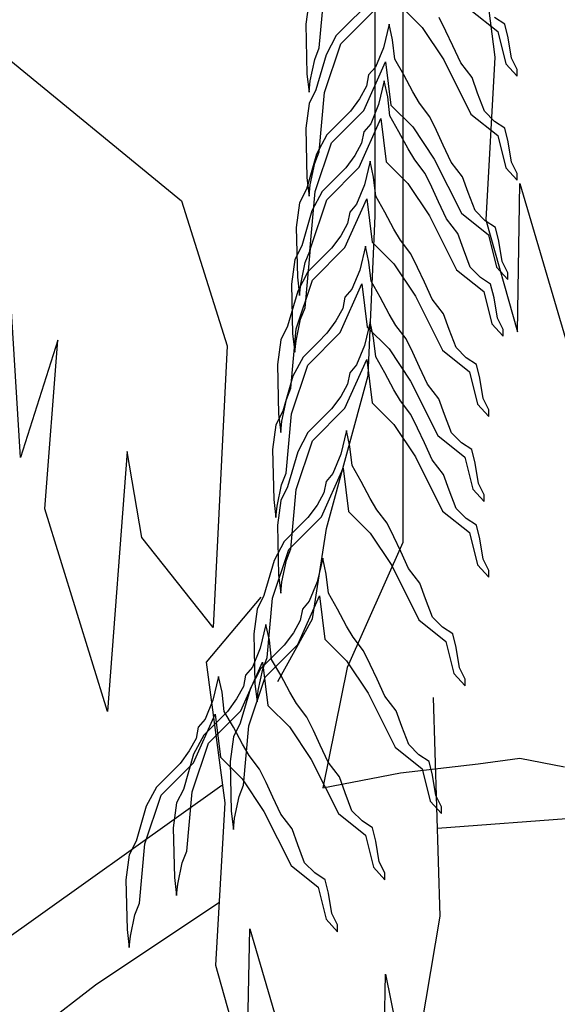
# Model space of a CAD drawing. Extents: x -405 to -229, y 15 to 156.
# Drawn here: x -299 to -297, y 147 to 150 of the extents above; entities that cross this region are included whole.
import ezdxf

# ---------------------------------------------------------------- set-up
doc = ezdxf.new("R2010")
doc.units = 0
doc.header["$LTSCALE"] = 0.000394
doc.header["$MEASUREMENT"] = 0
doc.layers.add('aStavba-az_objekt', color=7, linetype='CONTINUOUS')

msp = doc.modelspace()

# ---------------------------------------------------------------- linework, layer by layer
at = {"layer": 'aStavba-az_objekt', "linetype": 'Continuous'}
for p, q in [((-297.6896, 150.4982), (-297.6358, 150.0859)), ((-298.1511, 150.1134), (-298.1352, 150.2879)), ((-298.1808, 150.2554), (-298.1908, 150.1825)), ((-297.9871, 149.621), (-297.9871, 150.2533)), ((-297.9129, 150.2367), (-297.8494, 150.1732)), ((-297.9055, 150.2329), (-297.9055, 149.7433)), ((-298.0876, 150.1256), (-297.9923, 150.2208)), ((-298.0315, 150.2189), (-298.0581, 150.1924)), ((-297.7794, 150.1625), (-297.7993, 150.2023)), ((-297.7065, 150.2244), (-297.6271, 150.161)), ((-297.6068, 150.1825), (-297.6367, 150.2024)), ((-298.1908, 150.1825), (-298.1874, 150.0366)), ((-298.0581, 150.1924), (-298.1012, 150.1493)), ((-297.9465, 150.183), (-297.9631, 150.1133)), ((-297.9365, 150.1365), (-297.9465, 150.183)), ((-297.8494, 150.1732), (-297.7859, 150.078)), ((-297.5969, 150.1427), (-297.6068, 150.1825)), ((-299.1416, 150.1444), (-298.5547, 149.6642)), ((-298.1012, 150.1493), (-298.131, 150.0929)), ((-297.7595, 150.1194), (-297.7794, 150.1625)), ((-297.6271, 150.161), (-297.6035, 150.0665)), ((-297.5869, 150.0831), (-297.5969, 150.1427)), ((-298.1642, 150.0797), (-298.1511, 150.1134)), ((-298.1352, 149.9828), (-298.0876, 150.1256)), ((-297.9631, 150.1133), (-297.9863, 150.057)), ((-297.9299, 150.0802), (-297.9365, 150.1365)), ((-297.7362, 150.0697), (-297.7595, 150.1194)), ((-298.131, 150.0929), (-298.1609, 149.9901)), ((-297.6358, 150.0859), (-297.6628, 149.609)), ((-297.5703, 150.0499), (-297.5869, 150.0831)), ((-298.1775, 150.0167), (-298.1642, 150.0797)), ((-298.02, 149.9296), (-297.9565, 150.0724)), ((-297.9863, 150.057), (-298.0062, 150.0338)), ((-297.9565, 150.0724), (-297.9407, 149.9454)), ((-297.9033, 150.0338), (-297.9299, 150.0802)), ((-297.7859, 150.078), (-297.7065, 149.9193)), ((-297.7031, 150.0266), (-297.7362, 150.0697)), ((-297.6035, 150.0665), (-297.5703, 150.03)), ((-298.1874, 150.0366), (-298.1808, 149.9836)), ((-298.0062, 150.0338), (-298.0128, 150.0006)), ((-297.8768, 149.984), (-297.9033, 150.0338)), ((-297.6865, 149.9802), (-297.7031, 150.0266)), ((-297.5703, 150.03), (-297.5703, 150.0499)), ((-298.1808, 149.9836), (-298.1775, 150.0167)), ((-298.0128, 150.0006), (-298.0327, 149.9642)), ((-297.9603, 150.0166), (-297.9769, 149.9469)), ((-297.9504, 149.9701), (-297.9603, 150.0166)), ((-298.1609, 149.9901), (-298.1808, 149.9504)), ((-298.1511, 149.8083), (-298.1352, 149.9828)), ((-297.9438, 149.9138), (-297.9504, 149.9701)), ((-297.8569, 149.9509), (-297.8768, 149.984)), ((-297.6666, 149.9272), (-297.6865, 149.9802)), ((-298.1808, 149.9504), (-298.1908, 149.8774)), ((-298.0327, 149.9642), (-298.0593, 149.9277)), ((-297.9769, 149.9469), (-298.0002, 149.8906)), ((-297.9407, 149.9454), (-297.8771, 149.882)), ((-297.827, 149.9111), (-297.8569, 149.9509)), ((-298.1153, 149.8344), (-298.02, 149.9296)), ((-298.0593, 149.9277), (-298.0858, 149.9012)), ((-297.9172, 149.8674), (-297.9438, 149.9138)), ((-297.8071, 149.8713), (-297.827, 149.9111)), ((-297.7065, 149.9193), (-297.6271, 149.8559)), ((-297.6367, 149.8973), (-297.6666, 149.9272)), ((-298.0858, 149.9012), (-298.1289, 149.8581)), ((-298.0339, 149.7632), (-297.9704, 149.906)), ((-298.0002, 149.8906), (-298.0201, 149.8674)), ((-297.9704, 149.906), (-297.9545, 149.779)), ((-297.8771, 149.882), (-297.8136, 149.7868)), ((-297.6068, 149.8774), (-297.6367, 149.8973)), ((-298.1908, 149.8774), (-298.1874, 149.7316)), ((-298.1289, 149.8581), (-298.1588, 149.8017)), ((-298.0201, 149.8674), (-298.0267, 149.8342)), ((-297.8907, 149.8176), (-297.9172, 149.8674)), ((-297.7872, 149.8282), (-297.8071, 149.8713)), ((-297.6271, 149.8559), (-297.6035, 149.7614)), ((-297.5969, 149.8377), (-297.6068, 149.8774)), ((-298.1629, 149.6916), (-298.1153, 149.8344)), ((-298.0267, 149.8342), (-298.0466, 149.7977)), ((-297.764, 149.7785), (-297.7872, 149.8282)), ((-297.5869, 149.778), (-297.5969, 149.8377)), ((-298.1588, 149.8017), (-298.1887, 149.6989)), ((-298.1642, 149.7747), (-298.1511, 149.8083)), ((-298.0466, 149.7977), (-298.0731, 149.7613)), ((-297.8708, 149.7845), (-297.8907, 149.8176)), ((-298.1775, 149.7117), (-298.1642, 149.7747)), ((-298.002, 149.7808), (-298.0186, 149.7112)), ((-297.992, 149.7344), (-298.002, 149.7808)), ((-297.9545, 149.779), (-297.891, 149.7156)), ((-297.8409, 149.7447), (-297.8708, 149.7845)), ((-297.8136, 149.7868), (-297.7342, 149.6281)), ((-297.7308, 149.7354), (-297.764, 149.7785)), ((-297.5703, 149.7448), (-297.5869, 149.778)), ((-298.0997, 149.7348), (-298.1428, 149.6917)), ((-298.1292, 149.668), (-298.0339, 149.7632)), ((-298.0731, 149.7613), (-298.0997, 149.7348)), ((-297.9055, 149.7433), (-297.9055, 149.2538)), ((-297.821, 149.7049), (-297.8409, 149.7447)), ((-297.7142, 149.689), (-297.7308, 149.7354)), ((-297.6035, 149.7614), (-297.5703, 149.7249)), ((-297.5703, 149.7249), (-297.5703, 149.7448)), ((-298.1874, 149.7316), (-298.1808, 149.6785)), ((-298.1808, 149.6785), (-298.1775, 149.7117)), ((-298.0186, 149.7112), (-298.0418, 149.6548)), ((-297.9854, 149.678), (-297.992, 149.7344)), ((-297.891, 149.7156), (-297.8275, 149.6204)), ((-297.57, 149.2807), (-297.5624, 149.7155)), ((-297.5624, 149.7155), (-297.4238, 149.2437)), ((-298.1887, 149.6989), (-298.2086, 149.6592)), ((-298.1788, 149.5171), (-298.1629, 149.6916)), ((-298.1428, 149.6917), (-298.1727, 149.6353)), ((-297.9588, 149.6316), (-297.9854, 149.678)), ((-297.8011, 149.6618), (-297.821, 149.7049)), ((-297.6943, 149.636), (-297.7142, 149.689)), ((-298.5547, 149.6642), (-298.4207, 149.2391)), ((-298.2086, 149.6592), (-298.2185, 149.5862)), ((-298.1768, 149.5252), (-298.1292, 149.668)), ((-298.0756, 149.5274), (-298.012, 149.6702)), ((-298.0418, 149.6548), (-298.0617, 149.6316)), ((-298.012, 149.6702), (-297.9962, 149.5433)), ((-297.7779, 149.6121), (-297.8011, 149.6618)), ((-298.1727, 149.6353), (-298.2025, 149.5325)), ((-298.0617, 149.6316), (-298.0683, 149.5985)), ((-298.0075, 149.1518), (-297.9871, 149.621)), ((-297.9323, 149.5819), (-297.9588, 149.6316)), ((-297.8275, 149.6204), (-297.7481, 149.4617)), ((-297.7342, 149.6281), (-297.6549, 149.5647)), ((-297.6645, 149.6061), (-297.6943, 149.636)), ((-298.0683, 149.5985), (-298.0882, 149.562)), ((-297.7447, 149.569), (-297.7779, 149.6121)), ((-297.6346, 149.5862), (-297.6645, 149.6061)), ((-297.6628, 149.609), (-297.57, 149.2807)), ((-298.2185, 149.5862), (-298.2152, 149.4404)), ((-298.0882, 149.562), (-298.1148, 149.5255)), ((-297.9124, 149.5487), (-297.9323, 149.5819)), ((-297.7281, 149.5226), (-297.7447, 149.569)), ((-297.6549, 149.5647), (-297.6313, 149.4702)), ((-297.6246, 149.5464), (-297.6346, 149.5862)), ((-298.2025, 149.5325), (-298.2224, 149.4928)), ((-297.9962, 149.5433), (-297.9327, 149.4798)), ((-297.8825, 149.509), (-297.9124, 149.5487)), ((-297.6147, 149.4868), (-297.6246, 149.5464)), ((-299.0273, 148.9116), (-299.0646, 149.5162)), ((-298.1927, 149.3507), (-298.1768, 149.5252)), ((-298.192, 149.4835), (-298.1788, 149.5171)), ((-298.1708, 149.4322), (-298.0756, 149.5274)), ((-298.1148, 149.5255), (-298.1413, 149.499)), ((-298.0159, 149.5312), (-298.0324, 149.4616)), ((-298.0059, 149.4848), (-298.0159, 149.5312)), ((-297.8626, 149.4692), (-297.8825, 149.509)), ((-297.7082, 149.4695), (-297.7281, 149.5226)), ((-298.2224, 149.4928), (-298.2324, 149.4198)), ((-298.2052, 149.4205), (-298.192, 149.4835)), ((-298.1413, 149.499), (-298.1845, 149.4559)), ((-297.9993, 149.4284), (-298.0059, 149.4848)), ((-297.9327, 149.4798), (-297.8691, 149.3846)), ((-297.5981, 149.4536), (-297.6147, 149.4868)), ((-298.1845, 149.4559), (-298.2143, 149.3996)), ((-298.0324, 149.4616), (-298.0557, 149.4052)), ((-297.8427, 149.4261), (-297.8626, 149.4692)), ((-297.7481, 149.4617), (-297.6687, 149.3983)), ((-297.6783, 149.4397), (-297.7082, 149.4695)), ((-297.6313, 149.4702), (-297.5981, 149.4337)), ((-297.5981, 149.4337), (-297.5981, 149.4536)), ((-298.2324, 149.4198), (-298.2291, 149.2739)), ((-298.2185, 149.2895), (-298.1708, 149.4322)), ((-298.2152, 149.4404), (-298.2086, 149.3873)), ((-298.2086, 149.3873), (-298.2052, 149.4205)), ((-298.0894, 149.2778), (-298.0259, 149.4206)), ((-298.0259, 149.4206), (-298.0101, 149.2937)), ((-297.9727, 149.382), (-297.9993, 149.4284)), ((-297.8195, 149.3764), (-297.8427, 149.4261)), ((-297.6485, 149.4198), (-297.6783, 149.4397)), ((-297.6385, 149.38), (-297.6485, 149.4198)), ((-298.2143, 149.3996), (-298.2442, 149.2968)), ((-298.0557, 149.4052), (-298.0756, 149.382)), ((-297.6687, 149.3983), (-297.6452, 149.3038)), ((-298.0756, 149.382), (-298.0822, 149.3489)), ((-297.9462, 149.3323), (-297.9727, 149.382)), ((-297.8691, 149.3846), (-297.7898, 149.226)), ((-297.7863, 149.3333), (-297.8195, 149.3764)), ((-297.6286, 149.3204), (-297.6385, 149.38)), ((-298.2059, 149.317), (-298.1927, 149.3507)), ((-298.0822, 149.3489), (-298.1021, 149.3124)), ((-297.9263, 149.2991), (-297.9462, 149.3323)), ((-297.7697, 149.2868), (-297.7863, 149.3333)), ((-298.2191, 149.2541), (-298.2059, 149.317)), ((-298.1021, 149.3124), (-298.1287, 149.2759)), ((-298.002, 149.3093), (-298.0186, 149.2397)), ((-297.992, 149.2629), (-298.002, 149.3093)), ((-297.6452, 149.3038), (-297.612, 149.2673)), ((-297.612, 149.2872), (-297.6286, 149.3204)), ((-298.2442, 149.2968), (-298.2641, 149.257)), ((-298.2343, 149.1149), (-298.2185, 149.2895)), ((-298.2291, 149.2739), (-298.2224, 149.2209)), ((-298.1847, 149.1826), (-298.0894, 149.2778)), ((-298.1287, 149.2759), (-298.1552, 149.2494)), ((-298.0101, 149.2937), (-297.9465, 149.2302)), ((-297.8964, 149.2594), (-297.9263, 149.2991)), ((-297.7498, 149.2338), (-297.7697, 149.2868)), ((-297.612, 149.2673), (-297.612, 149.2872)), ((-298.9181, 149.2561), (-299.0273, 148.9116)), ((-298.9556, 148.761), (-298.9181, 149.2561)), ((-298.2641, 149.257), (-298.274, 149.1841)), ((-298.2224, 149.2209), (-298.2191, 149.2541)), ((-298.1552, 149.2494), (-298.1983, 149.2063)), ((-297.9854, 149.2066), (-297.992, 149.2629)), ((-297.9055, 149.2538), (-297.9055, 148.6623)), ((-297.8765, 149.2196), (-297.8964, 149.2594)), ((-298.4207, 149.2391), (-298.4625, 148.4124)), ((-298.0186, 149.2397), (-298.0418, 149.1834)), ((-297.9465, 149.2302), (-297.883, 149.135)), ((-297.8566, 149.1765), (-297.8765, 149.2196)), ((-297.7898, 149.226), (-297.7104, 149.1625)), ((-297.72, 149.204), (-297.7498, 149.2338)), ((-298.1983, 149.2063), (-298.2282, 149.15)), ((-298.0756, 149.056), (-298.012, 149.1987)), ((-298.012, 149.1987), (-297.9962, 149.0718)), ((-297.9588, 149.1601), (-297.9854, 149.2066)), ((-297.6901, 149.1841), (-297.72, 149.204)), ((-298.274, 149.1841), (-298.2707, 149.0382)), ((-298.2323, 149.0398), (-298.1847, 149.1826)), ((-298.0617, 149.1601), (-298.0683, 149.127)), ((-298.0418, 149.1834), (-298.0617, 149.1601)), ((-297.9323, 149.1104), (-297.9588, 149.1601)), ((-297.8334, 149.1267), (-297.8566, 149.1765)), ((-297.7104, 149.1625), (-297.6868, 149.068)), ((-297.6802, 149.1443), (-297.6901, 149.1841)), ((-298.2282, 149.15), (-298.2581, 149.0472)), ((-298.13, 148.7031), (-298.0075, 149.1518)), ((-297.883, 149.135), (-297.8036, 148.9764)), ((-297.6702, 149.0846), (-297.6802, 149.1443)), ((-298.2475, 149.0813), (-298.2343, 149.1149)), ((-298.0683, 149.127), (-298.0882, 149.0905)), ((-297.9124, 149.0773), (-297.9323, 149.1104)), ((-297.8002, 149.0837), (-297.8334, 149.1267)), ((-298.2608, 149.0183), (-298.2475, 149.0813)), ((-298.0882, 149.0905), (-298.1148, 149.0541)), ((-297.9962, 149.0718), (-297.9327, 149.0084)), ((-297.8825, 149.0375), (-297.9124, 149.0773)), ((-297.7836, 149.0372), (-297.8002, 149.0837)), ((-297.6536, 149.0515), (-297.6702, 149.0846)), ((-298.2581, 149.0472), (-298.278, 149.0074)), ((-298.1708, 148.9608), (-298.0756, 149.056)), ((-298.1148, 149.0541), (-298.1413, 149.0275)), ((-297.6868, 149.068), (-297.6536, 149.0316)), ((-297.6536, 149.0316), (-297.6536, 149.0515)), ((-298.2707, 149.0382), (-298.2641, 148.9852)), ((-298.2641, 148.9852), (-298.2608, 149.0183)), ((-298.2482, 148.8653), (-298.2323, 149.0398)), ((-298.1413, 149.0275), (-298.1845, 148.9844)), ((-297.8626, 148.9977), (-297.8825, 149.0375)), ((-297.7637, 148.9842), (-297.7836, 149.0372)), ((-298.278, 149.0074), (-298.2879, 148.9345)), ((-298.1845, 148.9844), (-298.2143, 148.9281)), ((-298.0714, 148.9904), (-298.088, 148.9208)), ((-298.0614, 148.944), (-298.0714, 148.9904)), ((-297.9327, 149.0084), (-297.8691, 148.9132)), ((-297.8427, 148.9546), (-297.8626, 148.9977)), ((-297.7338, 148.9544), (-297.7637, 148.9842)), ((-298.2185, 148.818), (-298.1708, 148.9608)), ((-297.8036, 148.9764), (-297.7242, 148.9129)), ((-298.7143, 148.9294), (-298.7721, 148.1661)), ((-298.671, 148.6772), (-298.7143, 148.9294)), ((-298.2879, 148.9345), (-298.2846, 148.7886)), ((-298.2143, 148.9281), (-298.2442, 148.8253)), ((-298.0548, 148.8876), (-298.0614, 148.944)), ((-297.8195, 148.9049), (-297.8427, 148.9546)), ((-297.704, 148.9345), (-297.7338, 148.9544)), ((-297.694, 148.8947), (-297.704, 148.9345)), ((-298.088, 148.9208), (-298.1112, 148.8644)), ((-297.8691, 148.9132), (-297.7898, 148.7545)), ((-297.7863, 148.8618), (-297.8195, 148.9049)), ((-297.7242, 148.9129), (-297.7007, 148.8184)), ((-298.1449, 148.737), (-298.0814, 148.8798)), ((-298.0814, 148.8798), (-298.0656, 148.7529)), ((-298.0282, 148.8412), (-298.0548, 148.8876)), ((-297.6841, 148.835), (-297.694, 148.8947)), ((-298.2614, 148.8317), (-298.2482, 148.8653)), ((-298.1311, 148.8412), (-298.1377, 148.8081)), ((-298.1112, 148.8644), (-298.1311, 148.8412)), ((-298.0017, 148.7915), (-298.0282, 148.8412)), ((-297.7697, 148.8154), (-297.7863, 148.8618)), ((-298.2746, 148.7687), (-298.2614, 148.8317)), ((-298.2442, 148.8253), (-298.2641, 148.7855)), ((-298.2343, 148.6435), (-298.2185, 148.818)), ((-297.7498, 148.7623), (-297.7697, 148.8154)), ((-297.7007, 148.8184), (-297.6675, 148.782)), ((-297.6675, 148.8019), (-297.6841, 148.835)), ((-298.2846, 148.7886), (-298.278, 148.7356)), ((-298.2641, 148.7855), (-298.274, 148.7126)), ((-298.1377, 148.8081), (-298.1576, 148.7716)), ((-297.9818, 148.7583), (-298.0017, 148.7915)), ((-297.6675, 148.782), (-297.6675, 148.8019)), ((-298.7721, 148.1661), (-298.9556, 148.761)), ((-298.278, 148.7356), (-298.2746, 148.7687)), ((-298.1576, 148.7716), (-298.1842, 148.7351)), ((-298.0656, 148.7529), (-298.002, 148.6894)), ((-297.9519, 148.7185), (-297.9818, 148.7583)), ((-297.7898, 148.7545), (-297.7104, 148.691)), ((-297.72, 148.7325), (-297.7498, 148.7623)), ((-298.2402, 148.6418), (-298.1449, 148.737)), ((-298.1842, 148.7351), (-298.2107, 148.7086)), ((-297.6901, 148.7126), (-297.72, 148.7325)), ((-298.274, 148.7126), (-298.2707, 148.5667)), ((-298.2107, 148.7086), (-298.2538, 148.6655)), ((-298.1708, 148.4379), (-298.13, 148.7031)), ((-297.932, 148.6788), (-297.9519, 148.7185)), ((-297.6802, 148.6728), (-297.6901, 148.7126)), ((-298.4625, 148.4124), (-298.671, 148.6772)), ((-298.002, 148.6894), (-297.9385, 148.5942)), ((-297.9121, 148.6357), (-297.932, 148.6788)), ((-297.7104, 148.691), (-297.6868, 148.5966)), ((-297.6702, 148.6131), (-297.6802, 148.6728)), ((-298.2878, 148.499), (-298.2402, 148.6418)), ((-298.2538, 148.6655), (-298.2837, 148.6091)), ((-298.2475, 148.6098), (-298.2343, 148.6435)), ((-297.9055, 148.6623), (-298.0688, 148.2951)), ((-298.2837, 148.6091), (-298.3136, 148.5064)), ((-298.2608, 148.5468), (-298.2475, 148.6098)), ((-298.1408, 148.616), (-298.1573, 148.5464)), ((-298.1308, 148.5696), (-298.1408, 148.616)), ((-297.8889, 148.5859), (-297.9121, 148.6357)), ((-297.6536, 148.58), (-297.6702, 148.6131)), ((-297.9385, 148.5942), (-297.8591, 148.4356)), ((-297.8557, 148.5428), (-297.8889, 148.5859)), ((-297.6868, 148.5966), (-297.6536, 148.5601)), ((-297.6536, 148.5601), (-297.6536, 148.58)), ((-298.2707, 148.5667), (-298.2641, 148.5137)), ((-298.1242, 148.5132), (-298.1308, 148.5696)), ((-298.2641, 148.5137), (-298.2608, 148.5468)), ((-298.1573, 148.5464), (-298.1806, 148.49)), ((-297.8391, 148.4964), (-297.8557, 148.5428)), ((-298.3222, 148.5021), (-298.4823, 148.311)), ((-298.3136, 148.5064), (-298.3335, 148.4666)), ((-298.3037, 148.3245), (-298.2878, 148.499)), ((-298.2143, 148.3626), (-298.1508, 148.5054)), ((-298.1508, 148.5054), (-298.135, 148.3785)), ((-298.0976, 148.4668), (-298.1242, 148.5132)), ((-297.8192, 148.4434), (-297.8391, 148.4964)), ((-298.3335, 148.4666), (-298.3434, 148.3937)), ((-298.2005, 148.4668), (-298.2071, 148.4336)), ((-298.1806, 148.49), (-298.2005, 148.4668)), ((-298.0711, 148.4171), (-298.0976, 148.4668)), ((-298.2729, 148.2543), (-298.1708, 148.4379)), ((-297.8591, 148.4356), (-297.7798, 148.3721)), ((-297.7894, 148.4135), (-297.8192, 148.4434)), ((-298.3073, 148.4218), (-298.3239, 148.3522)), ((-298.2973, 148.3754), (-298.3073, 148.4218)), ((-298.2071, 148.4336), (-298.227, 148.3972)), ((-298.0512, 148.3839), (-298.0711, 148.4171)), ((-297.7595, 148.3937), (-297.7894, 148.4135)), ((-298.3434, 148.3937), (-298.3401, 148.2478)), ((-298.227, 148.3972), (-298.2536, 148.3607)), ((-298.135, 148.3785), (-298.0714, 148.315)), ((-298.0213, 148.3441), (-298.0512, 148.3839)), ((-297.7495, 148.3539), (-297.7595, 148.3937)), ((-298.3239, 148.3522), (-298.3471, 148.2959)), ((-298.3096, 148.2674), (-298.2143, 148.3626)), ((-298.2907, 148.3191), (-298.2973, 148.3754)), ((-298.2536, 148.3607), (-298.2801, 148.3342)), ((-297.7798, 148.3721), (-297.7562, 148.2776)), ((-297.7396, 148.2942), (-297.7495, 148.3539)), ((-298.2801, 148.3342), (-298.3232, 148.2911)), ((-298.3169, 148.2909), (-298.3037, 148.3245)), ((-298.0014, 148.3043), (-298.0213, 148.3441)), ((-298.4823, 148.311), (-298.4284, 147.8986)), ((-298.3809, 148.1685), (-298.3174, 148.3113)), ((-298.3471, 148.2959), (-298.367, 148.2727)), ((-298.3232, 148.2911), (-298.3531, 148.2347)), ((-298.3301, 148.2279), (-298.3169, 148.2909)), ((-298.3174, 148.3113), (-298.3015, 148.1843)), ((-298.2642, 148.2727), (-298.2907, 148.3191)), ((-298.0688, 148.2951), (-298.1402, 147.9423)), ((-298.0714, 148.315), (-298.0079, 148.2198)), ((-297.9815, 148.2613), (-298.0014, 148.3043)), ((-297.723, 148.261), (-297.7396, 148.2942)), ((-298.4461, 148.2693), (-298.4627, 148.1997)), ((-298.4361, 148.2229), (-298.4461, 148.2693)), ((-298.367, 148.2727), (-298.3736, 148.2395)), ((-298.3572, 148.1246), (-298.3096, 148.2674)), ((-298.2376, 148.2229), (-298.2642, 148.2727)), ((-297.7562, 148.2776), (-297.723, 148.2412)), ((-298.3736, 148.2395), (-298.3936, 148.203)), ((-298.3531, 148.2347), (-298.383, 148.132)), ((-298.3401, 148.2478), (-298.3335, 148.1947)), ((-297.9583, 148.2115), (-297.9815, 148.2613)), ((-297.723, 148.2412), (-297.723, 148.261)), ((-298.4295, 148.1665), (-298.4361, 148.2229)), ((-298.3335, 148.1947), (-298.3301, 148.2279)), ((-298.2177, 148.1898), (-298.2376, 148.2229)), ((-298.0079, 148.2198), (-297.9285, 148.0612)), ((-297.9251, 148.1684), (-297.9583, 148.2115)), ((-297.7966, 147.5658), (-297.8159, 148.2069)), ((-298.4627, 148.1997), (-298.4859, 148.1433)), ((-298.3936, 148.203), (-298.4201, 148.1666)), ((-298.3015, 148.1843), (-298.238, 148.1209)), ((-298.1879, 148.15), (-298.2177, 148.1898)), ((-298.5197, 148.0159), (-298.4561, 148.1587)), ((-298.4761, 148.0733), (-298.3809, 148.1685)), ((-298.4561, 148.1587), (-298.4403, 148.0318)), ((-298.4201, 148.1666), (-298.4466, 148.14)), ((-298.4029, 148.1201), (-298.4295, 148.1665)), ((-298.1679, 148.1102), (-298.1879, 148.15)), ((-297.9085, 148.122), (-297.9251, 148.1684)), ((-298.5058, 148.1201), (-298.5124, 148.087)), ((-298.4859, 148.1433), (-298.5058, 148.1201)), ((-298.4466, 148.14), (-298.4898, 148.0969)), ((-298.383, 148.132), (-298.4029, 148.0922)), ((-298.3764, 148.0704), (-298.4029, 148.1201)), ((-298.3731, 147.9501), (-298.3572, 148.1246)), ((-298.238, 148.1209), (-298.1745, 148.0257)), ((-297.8886, 148.069), (-297.9085, 148.122)), ((-298.4898, 148.0969), (-298.5196, 148.0406)), ((-298.4029, 148.0922), (-298.4128, 148.0192)), ((-298.148, 148.0671), (-298.1679, 148.1102)), ((-298.5124, 148.087), (-298.5323, 148.0505)), ((-298.5238, 147.9305), (-298.4761, 148.0733)), ((-298.3565, 148.0372), (-298.3764, 148.0704)), ((-298.1248, 148.0174), (-298.148, 148.0671)), ((-297.9285, 148.0612), (-297.8491, 147.9977)), ((-297.8587, 148.0391), (-297.8886, 148.069)), ((-298.5323, 148.0505), (-298.5589, 148.014)), ((-298.5196, 148.0406), (-298.5495, 147.9378)), ((-298.4403, 148.0318), (-298.3768, 147.9683)), ((-298.3266, 147.9975), (-298.3565, 148.0372)), ((-297.8289, 148.0192), (-297.8587, 148.0391)), ((-298.6149, 147.9207), (-298.5197, 148.0159)), ((-298.5589, 148.014), (-298.5854, 147.9875)), ((-298.4128, 148.0192), (-298.4095, 147.8734)), ((-298.1745, 148.0257), (-298.0951, 147.867)), ((-298.0916, 147.9743), (-298.1248, 148.0174)), ((-297.9128, 147.986), (-297.6855, 148.0122)), ((-297.8189, 147.9795), (-297.8289, 148.0192)), ((-297.6855, 148.0122), (-297.5631, 148.0297)), ((-297.5631, 148.0297), (-297.4319, 148.0035)), ((-298.5854, 147.9875), (-298.6285, 147.9444)), ((-298.3067, 147.9577), (-298.3266, 147.9975)), ((-298.1402, 147.9423), (-297.9128, 147.986)), ((-298.075, 147.9279), (-298.0916, 147.9743)), ((-297.8491, 147.9977), (-297.8256, 147.9032)), ((-297.809, 147.9198), (-297.8189, 147.9795)), ((-299.948, 146.872), (-298.4369, 147.9498)), ((-298.6285, 147.9444), (-298.6584, 147.8881)), ((-298.3863, 147.9165), (-298.3731, 147.9501)), ((-298.3768, 147.9683), (-298.3132, 147.8731)), ((-298.2868, 147.9146), (-298.3067, 147.9577)), ((-298.6626, 147.7779), (-298.6149, 147.9207)), ((-298.5495, 147.9378), (-298.5694, 147.898)), ((-298.5397, 147.756), (-298.5238, 147.9305)), ((-298.3995, 147.8535), (-298.3863, 147.9165)), ((-298.0551, 147.8748), (-298.075, 147.9279)), ((-297.7924, 147.8866), (-297.809, 147.9198)), ((-297.8043, 147.8238), (-296.5162, 147.9208)), ((-298.6584, 147.8881), (-298.6883, 147.7853)), ((-298.5694, 147.898), (-298.5793, 147.8251)), ((-298.4284, 147.8986), (-298.4555, 147.4218)), ((-298.2636, 147.8648), (-298.2868, 147.9146)), ((-297.8256, 147.9032), (-297.7924, 147.8667)), ((-297.7924, 147.8667), (-297.7924, 147.8866)), ((-298.4095, 147.8734), (-298.4029, 147.8203)), ((-298.3132, 147.8731), (-298.2339, 147.7145)), ((-298.2304, 147.8217), (-298.2636, 147.8648)), ((-298.0951, 147.867), (-298.0157, 147.8036)), ((-298.0253, 147.845), (-298.0551, 147.8748)), ((-298.4029, 147.8203), (-298.3995, 147.8535)), ((-297.9954, 147.8251), (-298.0253, 147.845)), ((-298.5793, 147.8251), (-298.576, 147.6792)), ((-298.2138, 147.7753), (-298.2304, 147.8217)), ((-298.0157, 147.8036), (-297.9921, 147.7091)), ((-297.9855, 147.7853), (-297.9954, 147.8251)), ((-298.6883, 147.7853), (-298.7082, 147.7455)), ((-298.6784, 147.6034), (-298.6626, 147.7779)), ((-298.1939, 147.7223), (-298.2138, 147.7753)), ((-297.9755, 147.7256), (-297.9855, 147.7853)), ((-298.7082, 147.7455), (-298.7181, 147.6726)), ((-298.5528, 147.7223), (-298.5397, 147.756)), ((-298.5661, 147.6593), (-298.5528, 147.7223)), ((-298.2339, 147.7145), (-298.1545, 147.651)), ((-298.1641, 147.6925), (-298.1939, 147.7223)), ((-297.9589, 147.6925), (-297.9755, 147.7256)), ((-298.1342, 147.6726), (-298.1641, 147.6925)), ((-297.9921, 147.7091), (-297.9589, 147.6726)), ((-297.9589, 147.6726), (-297.9589, 147.6925)), ((-298.7181, 147.6726), (-298.7148, 147.5267)), ((-298.576, 147.6792), (-298.5694, 147.6262)), ((-298.5694, 147.6262), (-298.5661, 147.6593)), ((-298.1242, 147.6328), (-298.1342, 147.6726)), ((-298.1545, 147.651), (-298.1309, 147.5565)), ((-298.1143, 147.5731), (-298.1242, 147.6328)), ((-298.8069, 147.3647), (-298.4451, 147.6056)), ((-298.6916, 147.5698), (-298.6784, 147.6034)), ((-298.7049, 147.5068), (-298.6916, 147.5698)), ((-298.0977, 147.54), (-298.1143, 147.5731)), ((-298.1309, 147.5565), (-298.0977, 147.5201)), ((-298.0977, 147.5201), (-298.0977, 147.54)), ((-297.8845, 147.0457), (-297.7966, 147.5658)), ((-298.7148, 147.5267), (-298.7082, 147.4737)), ((-298.3627, 147.0934), (-298.3551, 147.5283)), ((-298.3551, 147.5283), (-298.2165, 147.0564)), ((-298.7082, 147.4737), (-298.7049, 147.5068)), ((-298.4555, 147.4218), (-298.3627, 147.0934)), ((-297.9643, 146.9398), (-297.9572, 147.3954)), ((-297.9572, 147.3954), (-297.8845, 147.0457)), ((-299.8864, 146.5333), (-298.8069, 147.3647))]:
    msp.add_line(p, q, dxfattribs=at)

doc.saveas('drawing.dxf')
